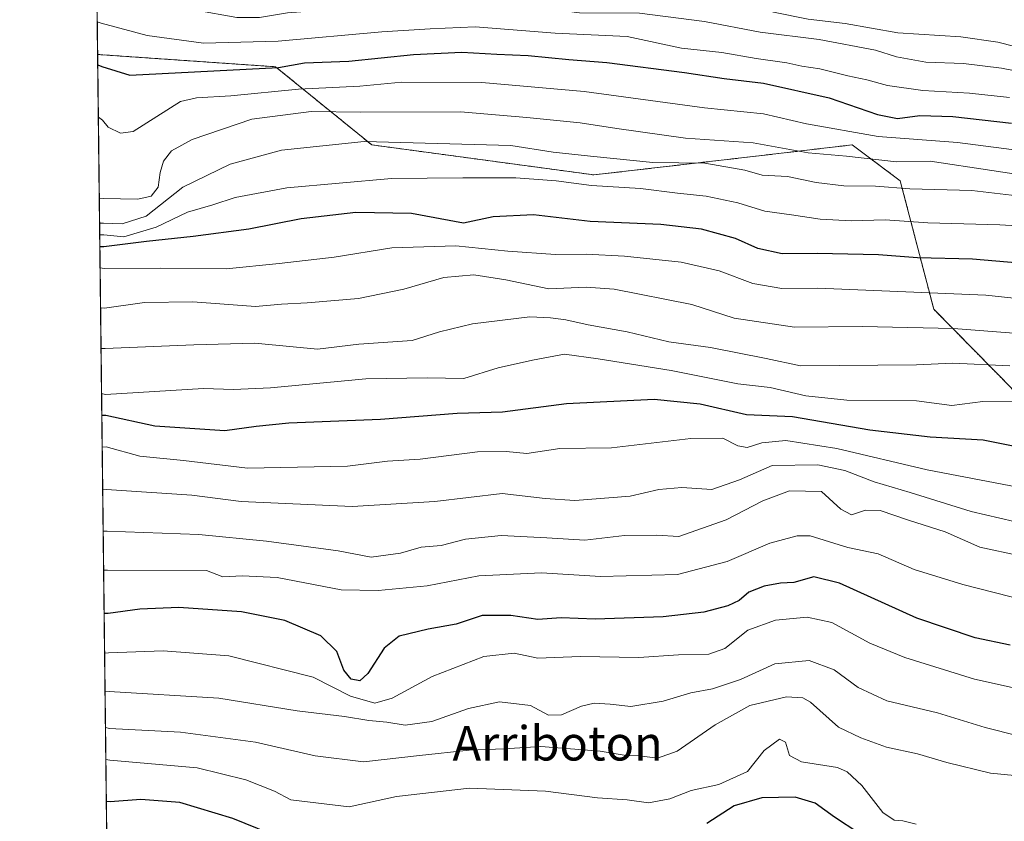
# Model space of a CAD drawing. Units: metres. Extents: x 579848 to 583290, y 4754344 to 4756698.
# Drawn here: x 579863 to 580092, y 4754926 to 4755112 of the extents above; entities that cross this region are included whole.
import ezdxf
from ezdxf.enums import TextEntityAlignment as Align

# ---------------------------------------------------------------- set-up
doc = ezdxf.new("R2010")
doc.units = ezdxf.units.M
doc.header["$MEASUREMENT"] = 0
doc.linetypes.add('TRAZOS', pattern=[0.75, 0.5, -0.25])
for name, color, linetype, lineweight in [('Arbolado forestal', 92, 'TRAZOS', 0), ('Arbolado forestal CxS', 92, 'Continuous', 0), ('Comarca CxS', 133, 'Continuous', 0), ('Comunidad Autónoma CxS', 142, 'Continuous', 0), ('Curva de nivel maestra', 36, 'Continuous', 30), ('Curva de nivel normal', 36, 'Continuous', 0), ('Espacio natural protegido CxS', 2, 'Continuous', 0), ('Municipio CxS', 142, 'Continuous', 0), ('Provincia CxS', 1, 'Continuous', 0), ('Texto cartográfico', 19, 'Continuous', 0)]:
    doc.layers.add(name, color=color, linetype=linetype, lineweight=lineweight)
doc.styles.add('Arial', font='txt', dxfattribs={"height": 0.2})

# ---------------------------------------------------------------- blocks, each defined once
blk = doc.blocks.new('*U154')
at = {"layer": 'Curva de nivel normal', "color": 36, "linetype": 'Continuous', "lineweight": 0}
blk.add_polyline3d([(580100.68, 4755002.64, 745), (580074.35, 4755007.64, 745), (580053.34, 4755012.6, 745), (580041.51, 4755014.48, 745), (580035.94, 4755013.93, 745), (580032.53, 4755012.84, 745), (580030.32, 4755013.19, 745), (580026.91, 4755014.97, 745), (580019.4, 4755014.91, 745), (580001, 4755012.79, 745), (579989, 4755012.58, 745), (579981.34, 4755011.44, 745), (579976.55, 4755011.92, 745), (579969.84, 4755011.82, 745), (579956.55, 4755010.16, 745), (579948.9, 4755009.66, 745), (579939.66, 4755008.5, 745), (579916.38, 4755008.07, 745), (579901.56, 4755009.79, 745), (579891.34, 4755010.85, 745), (579883.55, 4755012.99, 745), (579882.63, 4755012.93, 745)], dxfattribs=at)
blk = doc.blocks.new('*U155')
at = {"layer": 'Curva de nivel normal', "color": 36, "linetype": 'Continuous', "lineweight": 0}
blk.add_polyline3d([(580110.51, 4755038.19, 765), (580080.5, 4755040.51, 765), (580059.29, 4755040.98, 765), (580043.5, 4755040.78, 765), (580029.53, 4755042.87, 765), (580019.66, 4755046.04, 765), (580001.59, 4755049.6, 765), (579995.07, 4755050.08, 765), (579986.41, 4755049.72, 765), (579976.44, 4755051.78, 765), (579969, 4755052.98, 765), (579962.04, 4755052.34, 765), (579952.71, 4755049.63, 765), (579942.17, 4755047.45, 765), (579930.28, 4755046.42, 765), (579924.3, 4755046.18, 765), (579918.24, 4755045.57, 765), (579903.67, 4755046.65, 765), (579892.48, 4755046.53, 765), (579883.17, 4755045.21, 765), (579882.25, 4755045.32, 765)], dxfattribs=at)
blk = doc.blocks.new('*U160')
at = {"layer": 'Curva de nivel normal', "color": 36, "linetype": 'Continuous', "lineweight": 0}
blk.add_polyline3d([(580096.35, 4755081.8, 795), (580081.42, 4755083.74, 795), (580063, 4755085.12, 795), (580046.34, 4755088.07, 795), (580036.32, 4755090.33, 795), (580022.62, 4755091.75, 795), (579994.66, 4755095.52, 795), (579970.83, 4755097.63, 795), (579952.23, 4755097.73, 795), (579942.51, 4755096.76, 795), (579928.26, 4755096.09, 795), (579912.53, 4755094.58, 795), (579904.53, 4755094.08, 795), (579900.85, 4755093.2, 795), (579889.79, 4755086.26, 795), (579886.9, 4755085.87, 795), (579884.03, 4755087.28, 795), (579882.66, 4755088.9, 795), (579881.74, 4755089.57, 795)], dxfattribs=at)
blk = doc.blocks.new('*U165')
at = {"layer": 'Curva de nivel normal', "color": 36, "linetype": 'Continuous', "lineweight": 0}
blk.add_polyline3d([(580095.5, 4754945.86, 715), (580087.86, 4754947.8, 715), (580076.75, 4754951.16, 715), (580064.96, 4754953.98, 715), (580058.31, 4754957.1, 715), (580052.76, 4754961.21, 715), (580046.92, 4754963.38, 715), (580038.96, 4754962.55, 715), (580030.95, 4754958.91, 715), (580024.5, 4754956.75, 715), (580019.45, 4754955.8, 715), (580013.02, 4754953.9, 715), (580005.46, 4754952.68, 715), (580000.67, 4754953.2, 715), (579997, 4754953.44, 715), (579994, 4754952.77, 715), (579989.34, 4754950.73, 715), (579986.37, 4754950.68, 715), (579982.15, 4754952.88, 715), (579974.98, 4754953.74, 715), (579967.74, 4754952.22, 715), (579959.27, 4754949.2, 715), (579953.03, 4754948.32, 715), (579948.78, 4754949, 715), (579944.59, 4754949.44, 715), (579938.93, 4754950.32, 715), (579927.97, 4754951.66, 715), (579909.74, 4754954.59, 715), (579884.21, 4754956.17, 715), (579883.29, 4754956.07, 715)], dxfattribs=at)
blk = doc.blocks.new('*U170')
at = {"layer": 'Curva de nivel normal', "color": 36, "linetype": 'Continuous', "lineweight": 0}
blk.add_polyline3d([(580101.1, 4754955.53, 720), (580085.33, 4754958.98, 720), (580069.18, 4754964.01, 720), (580061.07, 4754967.37, 720), (580052.17, 4754972.18, 720), (580046.46, 4754973.45, 720), (580039.11, 4754972.72, 720), (580032.67, 4754970.43, 720), (580027.34, 4754966.15, 720), (580023.65, 4754964.85, 720), (580016.6, 4754964.68, 720), (580007.32, 4754964.06, 720), (579993.72, 4754964.26, 720), (579983.88, 4754963.9, 720), (579978.39, 4754965.05, 720), (579971.34, 4754964.26, 720), (579959.34, 4754959.65, 720), (579950.02, 4754954.58, 720), (579945.97, 4754953.42, 720), (579940.36, 4754955.07, 720), (579931.63, 4754959.46, 720), (579912.07, 4754964.45, 720), (579896.76, 4754965.61, 720), (579884.11, 4754965.15, 720), (579883.18826, 4754965.01641, 720)], dxfattribs=at)
blk = doc.blocks.new('*U174')
at = {"layer": 'Curva de nivel normal', "color": 36, "linetype": 'Continuous', "lineweight": 0}
blk.add_polyline3d([(580095.13, 4755023.43, 755), (580087.32, 4755023.49, 755), (580080.09, 4755022.61, 755), (580071.92, 4755023.65, 755), (580055.72, 4755023.84, 755), (580046.15, 4755024.87, 755), (580037.84, 4755026.79, 755), (580030.38, 4755027.61, 755), (580014.87, 4755030.76, 755), (579997.88, 4755033.47, 755), (579990.11, 4755034.52, 755), (579982.67, 4755033.14, 755), (579974.67, 4755031.38, 755), (579966.7, 4755028.88, 755), (579958.14, 4755029.04, 755), (579943.9, 4755028.76, 755), (579921.78, 4755026.71, 755), (579913.16, 4755026.29, 755), (579906.19, 4755026.57, 755), (579883.41, 4755025.13, 755), (579882.48, 4755025.4, 755)], dxfattribs=at)
blk = doc.blocks.new('*U180')
at = {"layer": 'Curva de nivel normal', "color": 36, "linetype": 'Continuous', "lineweight": 0}
blk.add_polyline3d([(580105.33, 4754985.68, 735), (580086.64, 4754989.65, 735), (580078.58, 4754993.26, 735), (580070.01, 4754995.97, 735), (580063.41, 4754998.19, 735), (580060, 4754998.29, 735), (580056.76, 4754997.22, 735), (580054.29, 4754998.54, 735), (580049.84, 4755002.64, 735), (580042.34, 4755002.78, 735), (580036.17, 4755000.41, 735), (580027.68, 4754996.05, 735), (580016.66, 4754992.19, 735), (580011.46, 4754992.48, 735), (580004.03, 4754992.38, 735), (579994.79, 4754991.29, 735), (579985.96, 4754991.86, 735), (579975.34, 4754992.39, 735), (579967.1, 4754991.55, 735), (579961.39, 4754990.03, 735), (579956.77, 4754989.66, 735), (579951.97, 4754988.29, 735), (579945.14, 4754987.36, 735), (579937.47, 4754988.82, 735), (579920.85, 4754991.08, 735), (579905.09, 4754992.59, 735), (579883.78, 4754993.42, 735), (579882.86, 4754993.43, 735)], dxfattribs=at)
blk = doc.blocks.new('*U182')
at = {"layer": 'Curva de nivel normal', "color": 36, "linetype": 'Continuous', "lineweight": 0}
blk.add_polyline3d([(580097.88, 4754994.9, 740), (580084.62, 4754997.97, 740), (580070.4, 4755002.41, 740), (580062.04, 4755004.86, 740), (580055.23, 4755007.5, 740), (580048.99, 4755008.82, 740), (580038.32, 4755008.67, 740), (580030.76, 4755005.33, 740), (580024.34, 4755003.08, 740), (580017.34, 4755003.58, 740), (580012.01, 4755003.1, 740), (580005.37, 4755001.5, 740), (579992.44, 4755000.51, 740), (579985.61, 4755000.98, 740), (579975.6, 4755002.17, 740), (579959.94, 4755000.3, 740), (579940.73, 4754999.11, 740), (579914.94, 4755000.33, 740), (579903.49, 4755001.73, 740), (579883.66, 4755003.1, 740), (579882.74, 4755003.19, 740)], dxfattribs=at)
blk = doc.blocks.new('*U193')
at = {"layer": 'Curva de nivel normal', "color": 36, "linetype": 'Continuous', "lineweight": 0}
blk.add_polyline3d([(580094.65, 4754936.6, 710), (580089.11, 4754937.19, 710), (580078.9, 4754939.64, 710), (580072.13, 4754941.64, 710), (580064.94, 4754943.18, 710), (580058.92, 4754945.36, 710), (580053.73, 4754947.85, 710), (580047.22, 4754953.63, 710), (580045.43, 4754954.68, 710), (580041.66, 4754954.94, 710), (580033.17, 4754952.88, 710), (580025.06, 4754948.39, 710), (580016.27, 4754942.25, 710), (580011.72, 4754940.69, 710), (580007.54, 4754941.23, 710), (580004.38, 4754941.26, 710), (579998.33, 4754942.26, 710), (579984.6, 4754943.37, 710), (579976.06, 4754942.83, 710), (579967.93, 4754942.49, 710), (579956.34, 4754941.3, 710), (579943.32, 4754939.79, 710), (579932.13, 4754941.16, 710), (579918.22, 4754944.37, 710), (579900.83, 4754946.71, 710), (579884.31, 4754947.58, 710), (579883.39, 4754947.78, 710)], dxfattribs=at)
blk = doc.blocks.new('*U194')
at = {"layer": 'Curva de nivel normal', "color": 36, "linetype": 'Continuous', "lineweight": 0}
blk.add_polyline3d([(580106.02, 4755046.3, 770), (580087.99, 4755048.2, 770), (580048.99, 4755049.83, 770), (580040.58, 4755049.81, 770), (580033.84, 4755050.95, 770), (580026.04, 4755053.86, 770), (580017.2, 4755055.87, 770), (580004, 4755057.32, 770), (579995.08, 4755057.78, 770), (579987.97, 4755057.68, 770), (579976.92, 4755058.43, 770), (579964.78, 4755059.68, 770), (579949.91, 4755059.21, 770), (579936.55, 4755057.04, 770), (579923.78, 4755055.58, 770), (579911.45, 4755054.36, 770), (579896.21, 4755054.52, 770), (579883.07, 4755054.46, 770), (579882.14, 4755054.58, 770)], dxfattribs=at)
blk = doc.blocks.new('*U196')
at = {"layer": 'Curva de nivel normal', "color": 36, "linetype": 'Continuous', "lineweight": 0}
blk.add_polyline3d([(580093.54, 4755031.83, 760), (580080.31, 4755032.43, 760), (580071.92, 4755032.07, 760), (580044.94, 4755031.81, 760), (580036.92, 4755033.52, 760), (580024.04, 4755036.04, 760), (580014.29, 4755037.42, 760), (580004.66, 4755039.71, 760), (579995.61, 4755041.38, 760), (579990.41, 4755042.49, 760), (579986.84, 4755042.97, 760), (579981.98, 4755043.17, 760), (579968.67, 4755041.55, 760), (579961, 4755039.72, 760), (579954.67, 4755037.72, 760), (579942.3, 4755036.86, 760), (579932.64, 4755035.7, 760), (579918.08, 4755037.09, 760), (579903.94, 4755036.73, 760), (579883.28, 4755035.81, 760), (579882.36, 4755035.85, 760)], dxfattribs=at)
blk = doc.blocks.new('*U199')
at = {"layer": 'Curva de nivel normal', "color": 36, "linetype": 'Continuous', "lineweight": 0}
blk.add_polyline3d([(580097.55, 4754977.23, 730), (580082.64, 4754981.02, 730), (580071.34, 4754984.48, 730), (580062.96, 4754988.1, 730), (580055.93, 4754989.59, 730), (580047.18, 4754992.31, 730), (580044.11, 4754992.31, 730), (580037.81, 4754990.61, 730), (580027.89, 4754986.35, 730), (580016.35, 4754983.3, 730), (579998.46, 4754982.88, 730), (579984.75, 4754983.7, 730), (579970.16, 4754983.05, 730), (579958.19, 4754980.72, 730), (579946.75, 4754979.62, 730), (579938.18, 4754979.76, 730), (579923.31, 4754982.64, 730), (579915.16, 4754983.05, 730), (579910.69, 4754982.78, 730), (579906.84, 4754984.26, 730), (579883.88, 4754984.33, 730), (579882.96, 4754984.33, 730)], dxfattribs=at)
blk = doc.blocks.new('*U221')
at = {"layer": 'Curva de nivel normal', "color": 36, "linetype": 'Continuous', "lineweight": 0}
blk.add_polyline3d([(580071.81, 4754925.31, 705), (580068.69, 4754926.09, 705), (580066.67, 4754926.22, 705), (580064.03, 4754928.01, 705), (580059.14, 4754934.31, 705), (580055.76, 4754937.5, 705), (580053.54, 4754938.48, 705), (580045.12, 4754939.79, 705), (580042.37, 4754941.26, 705), (580041.46, 4754944.4, 705), (580040.06, 4754945.09, 705), (580036.51, 4754942.46, 705), (580032.61, 4754937.54, 705), (580025.94, 4754934.5, 705), (580019.5, 4754933.17, 705), (580014.56, 4754931.22, 705), (580009.62, 4754930.3, 705), (580004.66, 4754931.01, 705), (579997.73, 4754931.41, 705), (579985.66, 4754933.01, 705), (579967.99, 4754933.67, 705), (579951.05, 4754931.74, 705), (579940.01, 4754929.34, 705), (579926.43, 4754930.99, 705), (579922.71, 4754933.01, 705), (579916, 4754935.59, 705), (579904.71, 4754938.39, 705), (579884.4, 4754940.18, 705), (579883.4762, 4754940.3272, 705)], dxfattribs=at)
blk = doc.blocks.new('*U224')
at = {"layer": 'Curva de nivel maestra', "color": 36, "linetype": 'Continuous', "lineweight": 30}
blk.add_polyline3d([(580093.67, 4754966.9, 725), (580085.53, 4754968.6, 725), (580072, 4754973.19, 725), (580054, 4754981.28, 725), (580048.01, 4754982.78, 725), (580043.36, 4754981.48, 725), (580040.29, 4754981.28, 725), (580036.46, 4754980.61, 725), (580032.95, 4754979.19, 725), (580030.67, 4754977.3, 725), (580028, 4754976.06, 725), (580022.42, 4754974.58, 725), (580012.99, 4754973.51, 725), (579997.18, 4754972.94, 725), (579989.3, 4754973.25, 725), (579983.88, 4754972.9, 725), (579977.59, 4754973.83, 725), (579970.9, 4754973.81, 725), (579964.91, 4754971.78, 725), (579958.38, 4754970.61, 725), (579951.61, 4754969.02, 725), (579948.17, 4754966.18, 725), (579944.4, 4754960.3, 725), (579942.47, 4754958.59, 725), (579940.48, 4754958.98, 725), (579938.75, 4754961.07, 725), (579937.16, 4754965.4, 725), (579933.47, 4754969.07, 725), (579925.06, 4754972.67, 725), (579915.02, 4754974.66, 725), (579900.43, 4754975.63, 725), (579891.34, 4754975.26, 725), (579884, 4754974.29, 725), (579883.08, 4754974.25, 725)], dxfattribs=at)
blk = doc.blocks.new('*U229')
at = {"layer": 'Curva de nivel maestra', "color": 36, "linetype": 'Continuous', "lineweight": 30}
for points in [[(580058.45, 4754923.2, 700), (580052.86, 4754926.95, 700), (580048.36, 4754930.21, 700), (580043.7, 4754931.56, 700), (580035.93, 4754931.4, 700), (580029.51, 4754929.61, 700), (580023.19, 4754925.44, 700)], [(579924.84, 4754921.86, 700), (579912.98, 4754926.66, 700), (579900.7, 4754930.38, 700), (579891.63, 4754931.03, 700), (579884.51, 4754930.49, 700), (579883.59, 4754930.55, 700)]]:
    blk.add_polyline3d(points, dxfattribs=at)
blk = doc.blocks.new('*U235')
at = {"layer": 'Curva de nivel maestra', "color": 36, "linetype": 'Continuous', "lineweight": 30}
blk.add_polyline3d([(580094.74, 4755013.05, 750), (580087.4, 4755014.55, 750), (580075.06, 4755015.23, 750), (580061.02, 4755016.83, 750), (580043.09, 4755019.99, 750), (580032.34, 4755020.43, 750), (580021.64, 4755022.94, 750), (580010.9, 4755024.02, 750), (579990.56, 4755022.99, 750), (579975.7, 4755021.06, 750), (579965.1, 4755020.71, 750), (579947.27, 4755019.33, 750), (579925.97, 4755018.49, 750), (579918.44, 4755017.75, 750), (579911.14, 4755016.73, 750), (579894.84, 4755017.82, 750), (579883.46, 4755020.24, 750), (579882.54, 4755020.3, 750)], dxfattribs=at)

msp = doc.modelspace()

# ---------------------------------------------------------------- linework, layer by layer
at = {"layer": 'Arbolado forestal', "color": 92, "linetype": 'TRAZOS', "lineweight": 0}
for points in [[(579881.56, 4755104.16, 800.81), (579878.83, 4755338.52, 942.37)], [(579883.65, 4754925.41, 696.94), (579881.56, 4755104.16, 800.81)], [(579881.56, 4755104.16, 800.81), (579922.92, 4755101.31, 799.8), (579945.26, 4755083.16, 784.13), (579996.92, 4755076.18, 781.74), (580033.22, 4755080.37, 787.55), (580056.95, 4755083.16, 792.68), (580068.12, 4755074.78, 786.11), (580075.9, 4755044.95, 767.53), (580094.65, 4755025.92, 756.42), (580146.31, 4755024.52, 759.31), (580186.21, 4755012.6, 754.29), (580241.31, 4755022.92, 770.87), (580264.76, 4755030.12, 780.36), (580257.58, 4755052.3, 790.67), (580260.63, 4755067.58, 799.81), (580268.69, 4755076.75, 811.02), (580271.32, 4755079.76, 814.2), (580296.07, 4755079.34, 821.14), (580311.19, 4755073.91, 819.86)]]:
    msp.add_polyline3d(points, dxfattribs=at)
at = {"layer": 'Arbolado forestal CxS', "color": 92, "linetype": 'Continuous', "lineweight": 0}
for points in [[(580094.65, 4755025.92, 756.42), (580075.9, 4755044.95, 767.53), (580068.12, 4755074.78, 786.11), (580056.96, 4755083.16, 792.68), (580033.22, 4755080.37, 787.55), (579996.92, 4755076.18, 781.74), (579945.26, 4755083.16, 784.13), (579922.92, 4755101.31, 799.8), (579881.57, 4755104.16, 800.81), (579878.83, 4755338.52, 942.37), (579883.87, 4755338.46, 943.06), (579899.24, 4755338.26, 943.36), (579942.2, 4755322.29, 939.63), (579970.44, 4755290.63, 931.73), (580095.48, 4755275.59, 929.22)], [(579883.65, 4754925.41, 696.94), (579881.57, 4755104.16, 800.81), (579922.92, 4755101.31, 799.8), (579945.26, 4755083.16, 784.13), (579996.92, 4755076.18, 781.74), (580033.22, 4755080.37, 787.55), (580056.96, 4755083.16, 792.68), (580068.12, 4755074.78, 786.11), (580075.9, 4755044.95, 767.53), (580094.65, 4755025.92, 756.42), (580146.31, 4755024.52, 759.31), (580186.21, 4755012.6, 754.29), (580241.31, 4755022.92, 770.87), (580264.76, 4755030.12, 780.36), (580257.58, 4755052.3, 790.67), (580260.63, 4755067.58, 799.81), (580268.69, 4755076.75, 811.02), (580271.32, 4755079.75, 814.2), (580296.07, 4755079.34, 821.14), (580311.19, 4755073.91, 819.86)]]:
    msp.add_polyline3d(points, dxfattribs=at)
at = {"layer": 'Comarca CxS', "color": 133, "linetype": 'Continuous', "lineweight": 0}
for points in [[(583290.13, 4754384.4, 731.17), (580958.84, 4754356.74, 567.28), (580133.94, 4754346.95, 532.61), (579890.43, 4754344.06, 555.25), (579863.45, 4756657.51, 1094.18), (580065.39, 4756659.91, 1089.03), (580105.1, 4756606.21, 1087.1), (580105.1, 4756606.21, 1087.1), (580760.09, 4756438.73, 1073.51), (580759.82, 4756442.93, 1073.59), (580931.26, 4756435.83, 1066.69), (580952.67, 4756432.78, 1066.8), (580956.11, 4756432.04, 1067.26), (580988.34, 4756429.94, 1068.11), (581047.45, 4756424.58, 1068.23), (581090.65, 4756418.61, 1066.77), (581158.95, 4756406.87, 1063.62)], [(583290.13, 4754384.4, 731.17), (580958.84, 4754356.74, 567.28), (580133.94, 4754346.95, 532.61), (579890.43, 4754344.06, 555.25), (579863.45, 4756657.51, 1094.18), (580065.39, 4756659.91, 1089.03), (580105.1, 4756606.21, 1087.1), (580105.1, 4756606.21, 1087.1), (580760.09, 4756438.73, 1073.51), (580759.82, 4756442.93, 1073.59), (580931.26, 4756435.82, 1066.69), (580952.67, 4756432.78, 1066.8), (580956.11, 4756432.04, 1067.26), (580988.34, 4756429.94, 1068.11), (581047.45, 4756424.58, 1068.23), (581090.65, 4756418.61, 1066.77), (581158.95, 4756406.87, 1063.62)]]:
    msp.add_polyline3d(points, dxfattribs=at)
at = {"layer": 'Comunidad Autónoma CxS', "color": 142, "linetype": 'Continuous', "lineweight": 0}
msp.add_polyline3d([(583290.13, 4754384.4, 731.17), (579890.43, 4754344.06, 555.25), (579863.45, 4756657.51, 1094.18), (583261.98, 4756697.86, 1108.72), (583290.13, 4754384.4, 731.17)], close=True, dxfattribs=at)
msp.add_polyline3d([(583290.13, 4754384.4, 731.17), (579890.43, 4754344.06, 555.25), (579863.45, 4756657.51, 1094.18), (583261.98, 4756697.86, 1108.72), (583290.13, 4754384.4, 731.17)], close=True, dxfattribs=at)
at = {"layer": 'Curva de nivel maestra', "color": 36, "linetype": 'Continuous', "lineweight": 30}
for points in [[(579881.59, 4755101.75, 800), (579882.52, 4755101.35, 800), (579889.03, 4755099.38, 800), (579923.6, 4755101.14, 800), (579929.67, 4755102.24, 800), (579939.91, 4755102.64, 800), (579954.98, 4755104.17, 800), (579966.25, 4755104.66, 800), (579974.34, 4755104.22, 800), (579981.62, 4755103.95, 800), (579991.09, 4755102.98, 800), (579999.92, 4755102.27, 800), (580017.95, 4755099.97, 800), (580027.19, 4755098.54, 800), (580036.36, 4755097.5, 800), (580051.59, 4755094.07, 800), (580062.84, 4755090.19, 800), (580067.43, 4755089.3, 800), (580072.68, 4755089.96, 800), (580080.34, 4755089.74, 800), (580094, 4755088.18, 800)], [(580101.14, 4755055.18, 775), (580084.93, 4755056.57, 775), (580072.09, 4755056.91, 775), (580063.08, 4755057.57, 775), (580048.77, 4755057.94, 775), (580040.67, 4755057.83, 775), (580035, 4755059.08, 775), (580029.8, 4755061.44, 775), (580021.88, 4755063.59, 775), (580012.46, 4755064.63, 775), (579996.03, 4755065.34, 775), (579982.88, 4755066.9, 775), (579973.52, 4755066.44, 775), (579966.62, 4755064.97, 775), (579954.55, 4755067.23, 775), (579941.56, 4755067.44, 775), (579928.86, 4755066, 775), (579916.7, 4755063.58, 775), (579903.79, 4755061.84, 775), (579892.93, 4755060.72, 775), (579883.01, 4755059.43, 775), (579882.09, 4755059.5, 775)]]:
    msp.add_polyline3d(points, dxfattribs=at)
at = {"layer": 'Curva de nivel normal', "color": 36, "linetype": 'Continuous', "lineweight": 0}
for points in [[(579881.28, 4755128.7, 815), (579882.2, 4755128.47, 815), (579898.33, 4755124.4, 815), (579922.26, 4755121.17, 815), (579951.84, 4755121.82, 815), (579964.34, 4755122.67, 815), (579979, 4755121.34, 815), (579994.68, 4755118.4, 815), (580002.72, 4755118.76, 815), (580008.68, 4755118.64, 815), (580015.46, 4755117.62, 815), (580024.47, 4755117.53, 815), (580031.06, 4755116.54, 815), (580038.65, 4755114.03, 815), (580046.67, 4755112.35, 815), (580055.34, 4755111.38, 815), (580067.56, 4755109.17, 815), (580082.22, 4755108.23, 815), (580090.82, 4755107.01, 815), (580099.03, 4755104.91, 815)], [(579881.37, 4755121.2, 810), (579882.29, 4755120.99, 810), (579892.08, 4755117.26, 810), (579904.37, 4755114.45, 810), (579913.89, 4755112.77, 810), (579919.18, 4755112.78, 810), (579925.72, 4755113.84, 810), (579932.95, 4755114.35, 810), (579940.79, 4755115.32, 810), (579948.96, 4755115.65, 810), (579963.6, 4755116.64, 810), (579977.2, 4755115.89, 810), (579993.55, 4755113.8, 810), (580007.48, 4755113.73, 810), (580022.58, 4755111.84, 810), (580035.58, 4755109.33, 810), (580049.25, 4755107.62, 810), (580062.38, 4755105.15, 810), (580067.24, 4755103.6, 810), (580074.09, 4755102.41, 810), (580082.84, 4755102.05, 810), (580091.61, 4755100.95, 810), (580098.8, 4755099.57, 810)], [(580093.5, 4755094.18, 805), (580084.2, 4755095.16, 805), (580073.37, 4755095.82, 805), (580065.18, 4755096.98, 805), (580060.31, 4755098.3, 805), (580055.92, 4755099.21, 805), (580049.39, 4755100.83, 805), (580045.22, 4755101.47, 805), (580041.71, 4755102.24, 805), (580034.62, 4755103.22, 805), (580026.64, 4755104.61, 805), (580017.28, 4755105.62, 805), (580004.66, 4755108.34, 805), (579987.92, 4755109.09, 805), (579969.34, 4755110.57, 805), (579958.82, 4755110.14, 805), (579947.6, 4755109.41, 805), (579923.49, 4755107.29, 805), (579906.14, 4755106.77, 805), (579893.1, 4755108.57, 805), (579882.4, 4755111.47, 805), (579881.48, 4755111.77, 805)], [(580103.75, 4755075.02, 790), (580075.05, 4755079.4, 790), (580067.22, 4755079.24, 790), (580055.58, 4755080.51, 790), (580046.72, 4755081.28, 790), (580033.92, 4755083.64, 790), (580018.23, 4755084.69, 790), (580002.23, 4755086.96, 790), (579993.73, 4755088.26, 790), (579981.3, 4755089.54, 790), (579965.94, 4755090.86, 790), (579942.72, 4755090.72, 790), (579931.16, 4755090.88, 790), (579917.42, 4755089.13, 790), (579903.56, 4755084.4, 790), (579898.77, 4755081.8, 790), (579896.88, 4755079.38, 790), (579896.06, 4755076.74, 790), (579895.62, 4755073.35, 790), (579894.03, 4755071.2, 790), (579890.93, 4755070.54, 790), (579882.88, 4755070.73, 790), (579881.96, 4755070.63, 790)], [(580099.23, 4755070.88, 785), (580084.73, 4755072.59, 785), (580070.35, 4755072.92, 785), (580062.34, 4755073.59, 785), (580055, 4755073.65, 785), (580048.54, 4755074.43, 785), (580041.94, 4755075.82, 785), (580036.05, 4755076.1, 785), (580031.95, 4755077.25, 785), (580022.67, 4755078.87, 785), (580010.59, 4755079.05, 785), (579996.1, 4755080.52, 785), (579987.44, 4755081.48, 785), (579977.63, 4755082.99, 785), (579943.48, 4755083.97, 785), (579924.29, 4755081.89, 785), (579912.34, 4755078.64, 785), (579901.34, 4755073.33, 785), (579892.87, 4755066.62, 785), (579887.27, 4755064.8, 785), (579882.94, 4755064.93, 785), (579882.02, 4755064.98, 785)], [(580107.42, 4755063.64, 780), (580091.24, 4755064.59, 780), (580074.5, 4755065.02, 780), (580064.64, 4755065.71, 780), (580056.8, 4755065.47, 780), (580049.5, 4755065.9, 780), (580042.8, 4755066.92, 780), (580036.67, 4755067.74, 780), (580030.34, 4755069.67, 780), (580023, 4755071.26, 780), (580016.34, 4755071.96, 780), (580007.76, 4755073.03, 780), (579996.35, 4755073.73, 780), (579988.14, 4755074.83, 780), (579978.74, 4755075.47, 780), (579966.44, 4755075.46, 780), (579949.88, 4755075.32, 780), (579925.53, 4755073.14, 780), (579913.55, 4755070.93, 780), (579908.34, 4755069.25, 780), (579902.45, 4755067.52, 780), (579895.14, 4755064.05, 780), (579887.62, 4755061.76, 780), (579882.97, 4755062.26, 780), (579882.05, 4755062.23, 780)]]:
    msp.add_polyline3d(points, dxfattribs=at)
at = {"layer": 'Espacio natural protegido CxS', "color": 2, "linetype": 'Continuous', "lineweight": 0}
msp.add_polyline3d([(583290.13, 4754384.4, 731.17), (579890.43, 4754344.06, 555.25), (579863.45, 4756657.51, 1094.18), (583261.98, 4756697.86, 1108.72), (583290.13, 4754384.4, 731.17)], close=True, dxfattribs=at)
msp.add_polyline3d([(583290.13, 4754384.4, 731.17), (579890.43, 4754344.06, 555.25), (579863.45, 4756657.51, 1094.18), (583261.98, 4756697.86, 1108.72), (583290.13, 4754384.4, 731.17)], close=True, dxfattribs=at)
at = {"layer": 'Municipio CxS', "color": 142, "linetype": 'Continuous', "lineweight": 0}
msp.add_polyline3d([(580760.09, 4756438.73, 1073.51), (580806.83, 4755950.16, 985), (580816.26, 4755574.84, 937), (580299.06, 4755585.83, 957.03), (580311.12, 4755335.44, 917.62), (580301.26, 4755204.62, 899.82), (580300.54, 4755195.6, 899.4), (580296.05, 4755115, 850.43), (580296.06, 4755055.66, 802.79), (580292.26, 4754907.21, 722.44), (580261.4, 4754486.28, 583.84), (580115.98, 4754513.87, 555.56), (580133.94, 4754346.95, 532.61), (579890.43, 4754344.06, 555.25), (579863.45, 4756657.51, 1094.18), (580065.39, 4756659.91, 1089.03), (580105.1, 4756606.21, 1087.1), (580760.09, 4756438.73, 1073.51)], close=True, dxfattribs=at)
msp.add_polyline3d([(580760.09, 4756438.73, 1073.51), (580806.83, 4755950.16, 985), (580816.26, 4755574.84, 937), (580299.06, 4755585.83, 957.03), (580311.12, 4755335.44, 917.62), (580301.26, 4755204.62, 899.82), (580300.54, 4755195.6, 899.4), (580296.05, 4755115, 850.43), (580296.06, 4755055.66, 802.79), (580292.26, 4754907.21, 722.44), (580261.4, 4754486.28, 583.84), (580115.98, 4754513.87, 555.56), (580133.94, 4754346.95, 532.61), (579890.43, 4754344.06, 555.25), (579863.45, 4756657.51, 1094.18), (580065.39, 4756659.91, 1089.03), (580105.1, 4756606.21, 1087.1), (580760.09, 4756438.73, 1073.51)], close=True, dxfattribs=at)
at = {"layer": 'Provincia CxS', "color": 1, "linetype": 'Continuous', "lineweight": 0}
msp.add_polyline3d([(583290.13, 4754384.4, 731.17), (579890.43, 4754344.06, 555.25), (579863.45, 4756657.51, 1094.18), (583261.98, 4756697.86, 1108.72), (583290.13, 4754384.4, 731.17)], close=True, dxfattribs=at)
msp.add_polyline3d([(583290.13, 4754384.4, 731.17), (579890.43, 4754344.06, 555.25), (579863.45, 4756657.51, 1094.18), (583261.98, 4756697.86, 1108.72), (583290.13, 4754384.4, 731.17)], close=True, dxfattribs=at)

# ---------------------------------------------------------------- block references
at = {"layer": 'Curva de nivel maestra', "color": 36, "linetype": 'Continuous', "lineweight": 30}
for name in ['*U235', '*U224', '*U229']:
    msp.add_blockref(name, (0, 0), dxfattribs=at)
at = {"layer": 'Curva de nivel normal', "color": 36, "linetype": 'Continuous', "lineweight": 0}
for name in ['*U160', '*U194', '*U155', '*U196', '*U174', '*U154', '*U182', '*U180', '*U199', '*U170', '*U165', '*U193', '*U221']:
    msp.add_blockref(name, (0, 0), dxfattribs=at)

# ---------------------------------------------------------------- texts
at = {"layer": 'Texto cartográfico', "color": 19, "linetype": 'Continuous', "lineweight": 0, "style": 'Arial'}
msp.add_text('Arriboton', height=8, dxfattribs=at).set_placement((579988.48, 4754944.11), align=Align.MIDDLE_CENTER)

doc.saveas('drawing.dxf')
